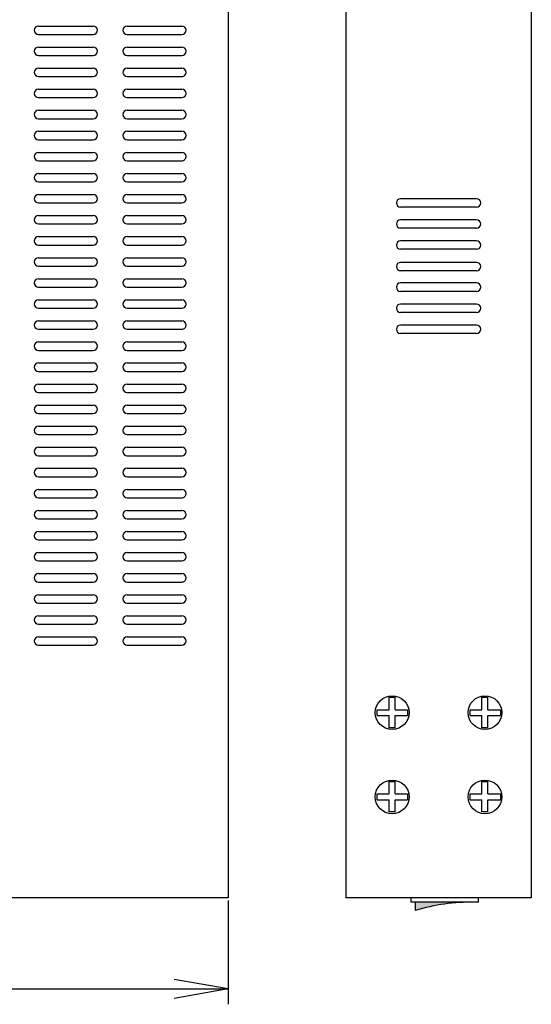
# Model space of a CAD drawing. Extents: x 226.51 to 227.51, y 33.14 to 34.12.
# Drawn here: x 227.3 to 227.4, y 33.55 to 33.73 of the extents above; entities that cross this region are included whole.
import ezdxf

# ---------------------------------------------------------------- set-up
doc = ezdxf.new("R2010")
doc.units = 0
doc.header["$MEASUREMENT"] = 0
doc.layers.add('001', color=7, linetype='CONTINUOUS')

msp = doc.modelspace()

# ---------------------------------------------------------------- hatches: boundary and pattern name
at = {"layer": '001'}
msp.add_hatch(color=256, dxfattribs=at).paths.add_polyline_path([(227.3756157484701, 33.5684226826998), (227.3756157484701, 33.56688779897888, -0.0710678118654918), (227.3853912166848, 33.5684226826998)])

# ---------------------------------------------------------------- linework, layer by layer
for p, q in [((227.3415396148925, 33.83779477572307), (227.3415396148925, 33.56919012456026)), ((227.3629529577724, 33.83779477572307), (227.3629529577724, 33.56919012456029)), ((227.3629529577724, 33.83779477572307), (227.3629529577724, 33.56919012456029)), ((227.396720399633, 33.83779477572307), (227.396720399633, 33.57072500828121)), ((227.3967203996328, 33.83779477572307), (227.396720399633, 33.56919012456026)), ((227.3070047311716, 33.7280505890335), (227.3169814753575, 33.7280505890335)), ((227.3231210102415, 33.7280505890335), (227.3330977544274, 33.7280505890335)), ((227.3062372893111, 33.72728314717301), (227.3062372893111, 33.72728314717301)), ((227.3070047311716, 33.72651570531258), (227.3169814753575, 33.72651570531258)), ((227.317748917218, 33.72728314717301), (227.317748917218, 33.72728314717301)), ((227.3223535683809, 33.72728314717301), (227.3223535683809, 33.72728314717301)), ((227.3231210102415, 33.72651570531258), (227.3330977544274, 33.72651570531258)), ((227.3338651962879, 33.72728314717301), (227.3338651962879, 33.72728314717301)), ((227.3062372893111, 33.72344593787071), (227.3062372893111, 33.72344593787071)), ((227.3070047311716, 33.72421337973117), (227.3169814753575, 33.72421337973117)), ((227.3070047311716, 33.72267849601024), (227.3169814753575, 33.72267849601024)), ((227.317748917218, 33.72344593787071), (227.317748917218, 33.72344593787071)), ((227.3223535683809, 33.72344593787071), (227.3223535683809, 33.72344593787071)), ((227.3231210102415, 33.72421337973117), (227.3330977544274, 33.72421337973117)), ((227.3231210102415, 33.72267849601024), (227.3330977544274, 33.72267849601024)), ((227.3338651962879, 33.72344593787071), (227.3338651962879, 33.72344593787071)), ((227.3062372893111, 33.71960872856837), (227.3062372893111, 33.71960872856837)), ((227.3070047311716, 33.72037617042883), (227.3169814753575, 33.72037617042883)), ((227.317748917218, 33.71960872856837), (227.317748917218, 33.71960872856837)), ((227.3223535683809, 33.71960872856837), (227.3223535683809, 33.71960872856837)), ((227.3231210102415, 33.72037617042883), (227.3330977544274, 33.72037617042883)), ((227.3338651962879, 33.71960872856837), (227.3338651962879, 33.71960872856837)), ((227.3070047311716, 33.71884128670791), (227.3169814753575, 33.71884128670791)), ((227.3231210102415, 33.71884128670791), (227.3330977544274, 33.71884128670791)), ((227.3062372893111, 33.71577151926607), (227.3062372893111, 33.71577151926607)), ((227.3070047311716, 33.7165389611265), (227.3169814753575, 33.7165389611265)), ((227.317748917218, 33.71577151926607), (227.317748917218, 33.71577151926607)), ((227.3223535683809, 33.71577151926607), (227.3223535683809, 33.71577151926607)), ((227.3231210102415, 33.7165389611265), (227.3330977544274, 33.7165389611265)), ((227.3338651962879, 33.71577151926607), (227.3338651962879, 33.71577151926607)), ((227.3070047311716, 33.71500407740558), (227.3169814753575, 33.71500407740558)), ((227.3231210102415, 33.71500407740558), (227.3330977544274, 33.71500407740558)), ((227.3062372893111, 33.71193430996374), (227.3062372893111, 33.71193430996374)), ((227.3070047311716, 33.7127017518242), (227.3169814753575, 33.7127017518242)), ((227.317748917218, 33.71193430996374), (227.317748917218, 33.71193430996374)), ((227.3223535683809, 33.71193430996374), (227.3223535683809, 33.71193430996374)), ((227.3231210102415, 33.7127017518242), (227.3330977544274, 33.7127017518242)), ((227.3338651962879, 33.71193430996374), (227.3338651962879, 33.71193430996374)), ((227.3070047311716, 33.71116686810324), (227.3169814753575, 33.71116686810324)), ((227.3231210102415, 33.71116686810324), (227.3330977544274, 33.71116686810324)), ((227.3070047311716, 33.70886454252186), (227.3169814753575, 33.70886454252186)), ((227.3231210102415, 33.70886454252186), (227.3330977544274, 33.70886454252186)), ((227.3062372893111, 33.7080971006614), (227.3062372893111, 33.7080971006614)), ((227.3070047311716, 33.70732965880094), (227.3169814753575, 33.70732965880094)), ((227.317748917218, 33.7080971006614), (227.317748917218, 33.7080971006614)), ((227.3223535683809, 33.7080971006614), (227.3223535683809, 33.7080971006614)), ((227.3231210102415, 33.70732965880094), (227.3330977544274, 33.70732965880094)), ((227.3338651962879, 33.7080971006614), (227.3338651962879, 33.7080971006614)), ((227.3070047311716, 33.70502733321956), (227.3169814753575, 33.70502733321956)), ((227.3231210102415, 33.70502733321956), (227.3330977544274, 33.70502733321956)), ((227.3062372893111, 33.70425989135907), (227.3062372893111, 33.70425989135907)), ((227.3070047311716, 33.70349244949861), (227.3169814753575, 33.70349244949861)), ((227.317748917218, 33.70425989135907), (227.317748917218, 33.70425989135907)), ((227.3223535683809, 33.70425989135907), (227.3223535683809, 33.70425989135907)), ((227.3231210102415, 33.70349244949861), (227.3330977544274, 33.70349244949861)), ((227.3338651962879, 33.70425989135907), (227.3338651962879, 33.70425989135907)), ((227.3070047311716, 33.70119012391723), (227.3169814753575, 33.70119012391723)), ((227.3231210102415, 33.70119012391723), (227.3330977544274, 33.70119012391723)), ((227.3062372893111, 33.70042268205674), (227.3062372893111, 33.70042268205674)), ((227.3070047311716, 33.6996552401963), (227.3169814753575, 33.6996552401963)), ((227.317748917218, 33.70042268205674), (227.317748917218, 33.70042268205674)), ((227.3223535683809, 33.70042268205674), (227.3223535683809, 33.70042268205674)), ((227.3231210102415, 33.6996552401963), (227.3330977544274, 33.6996552401963)), ((227.3338651962879, 33.70042268205674), (227.3338651962879, 33.70042268205674)), ((227.3062372893111, 33.6965854727544), (227.3062372893111, 33.6965854727544)), ((227.3070047311716, 33.69735291461489), (227.3169814753575, 33.69735291461489)), ((227.3070047311716, 33.69581803089397), (227.3169814753575, 33.69581803089397)), ((227.317748917218, 33.6965854727544), (227.317748917218, 33.6965854727544)), ((227.3223535683809, 33.6965854727544), (227.3223535683809, 33.6965854727544)), ((227.3231210102415, 33.69735291461489), (227.3330977544274, 33.69735291461489)), ((227.3231210102415, 33.69581803089397), (227.3330977544274, 33.69581803089397)), ((227.3338651962879, 33.6965854727544), (227.3338651962879, 33.6965854727544)), ((227.3721622600981, 33.69581803153701), (227.3721622600981, 33.69581803153701)), ((227.3867436554469, 33.69658547339748), (227.3729297019585, 33.69658547339748)), ((227.3875110973074, 33.69581803153701), (227.3875110973074, 33.69581803153701)), ((227.3867436554469, 33.69505058967655), (227.3729297019585, 33.69505058967655)), ((227.3062372893111, 33.6927482634521), (227.3062372893111, 33.6927482634521)), ((227.3070047311716, 33.69351570531256), (227.3169814753575, 33.69351570531256)), ((227.317748917218, 33.6927482634521), (227.317748917218, 33.6927482634521)), ((227.3223535683809, 33.6927482634521), (227.3223535683809, 33.6927482634521)), ((227.3231210102415, 33.69351570531256), (227.3330977544274, 33.69351570531256)), ((227.3338651962879, 33.6927482634521), (227.3338651962879, 33.6927482634521)), ((227.3867436554469, 33.69274826409514), (227.3729297019585, 33.69274826409514)), ((227.3070047311716, 33.69198082159164), (227.3169814753575, 33.69198082159164)), ((227.3231210102415, 33.69198082159164), (227.3330977544274, 33.69198082159164)), ((227.3721622600981, 33.69198082223471), (227.3721622600981, 33.69198082223471)), ((227.3867436554469, 33.69121338037422), (227.3729297019585, 33.69121338037422)), ((227.3875110973074, 33.69198082223471), (227.3875110973074, 33.69198082223471)), ((227.3062372893111, 33.68891105414977), (227.3062372893111, 33.68891105414977)), ((227.3070047311716, 33.68967849601023), (227.3169814753575, 33.68967849601023)), ((227.317748917218, 33.68891105414977), (227.317748917218, 33.68891105414977)), ((227.3223535683809, 33.68891105414977), (227.3223535683809, 33.68891105414977)), ((227.3231210102415, 33.68967849601023), (227.3330977544274, 33.68967849601023)), ((227.3338651962879, 33.68891105414977), (227.3338651962879, 33.68891105414977)), ((227.3867436554469, 33.68891105479281), (227.3729297019585, 33.68891105479281)), ((227.3070047311716, 33.68814361228931), (227.3169814753575, 33.68814361228931)), ((227.3231210102415, 33.68814361228931), (227.3330977544274, 33.68814361228931)), ((227.3721622600981, 33.68814361293237), (227.3721622600981, 33.68814361293237)), ((227.3867436554469, 33.68737617107189), (227.3729297019585, 33.68737617107189)), ((227.3875110973074, 33.68814361293237), (227.3875110973074, 33.68814361293237)), ((227.3062372893111, 33.68507384484746), (227.3062372893111, 33.68507384484746)), ((227.3070047311716, 33.68584128670789), (227.3169814753575, 33.68584128670789)), ((227.317748917218, 33.68507384484746), (227.317748917218, 33.68507384484746)), ((227.3223535683809, 33.68507384484746), (227.3223535683809, 33.68507384484746)), ((227.3231210102415, 33.68584128670789), (227.3330977544274, 33.68584128670789)), ((227.3338651962879, 33.68507384484746), (227.3338651962879, 33.68507384484746)), ((227.3867483787432, 33.68498883136661), (227.3729344252549, 33.68498883136661)), ((227.3070047311716, 33.68430640298697), (227.3169814753575, 33.68430640298697)), ((227.3231210102415, 33.68430640298697), (227.3330977544274, 33.68430640298697)), ((227.3721669833944, 33.68422138950615), (227.3721669833944, 33.68422138950615)), ((227.3867483787432, 33.68345394764569), (227.3729344252549, 33.68345394764569)), ((227.3875158206037, 33.68422138950615), (227.3875158206037, 33.68422138950615)), ((227.3070047311716, 33.68200407740559), (227.3169814753575, 33.68200407740559)), ((227.3231210102415, 33.68200407740559), (227.3330977544274, 33.68200407740559)), ((227.3062372893111, 33.68123663554513), (227.3062372893111, 33.68123663554513)), ((227.3070047311716, 33.68046919368464), (227.3169814753575, 33.68046919368464)), ((227.317748917218, 33.68123663554513), (227.317748917218, 33.68123663554513)), ((227.3223535683809, 33.68123663554513), (227.3223535683809, 33.68123663554513)), ((227.3231210102415, 33.68046919368464), (227.3330977544274, 33.68046919368464)), ((227.3338651962879, 33.68123663554513), (227.3338651962879, 33.68123663554513)), ((227.3721622600981, 33.68046919432771), (227.3721622600981, 33.68046919432771)), ((227.3867436554469, 33.68123663618817), (227.3729297019585, 33.68123663618817)), ((227.3867436554469, 33.67970175246725), (227.3729297019585, 33.67970175246725)), ((227.3875110973074, 33.68046919432771), (227.3875110973074, 33.68046919432771)), ((227.3070047311716, 33.67816686810326), (227.3169814753575, 33.67816686810326)), ((227.3231210102415, 33.67816686810326), (227.3330977544274, 33.67816686810326)), ((227.3062372893111, 33.6773994262428), (227.3062372893111, 33.6773994262428)), ((227.3070047311716, 33.67663198438234), (227.3169814753575, 33.67663198438234)), ((227.317748917218, 33.6773994262428), (227.317748917218, 33.6773994262428)), ((227.3223535683809, 33.6773994262428), (227.3223535683809, 33.6773994262428)), ((227.3231210102415, 33.67663198438234), (227.3330977544274, 33.67663198438234)), ((227.3338651962879, 33.6773994262428), (227.3338651962879, 33.6773994262428)), ((227.3721622600981, 33.67663198502538), (227.3721622600981, 33.67663198502538)), ((227.3867436554469, 33.67739942688587), (227.3729297019585, 33.67739942688587)), ((227.3875110973074, 33.67663198502538), (227.3875110973074, 33.67663198502538)), ((227.3070047311716, 33.67432965880095), (227.3169814753575, 33.67432965880095)), ((227.3231210102415, 33.67432965880095), (227.3330977544274, 33.67432965880095)), ((227.3867436554469, 33.67586454316492), (227.3729297019585, 33.67586454316492)), ((227.3062372893111, 33.67356221694047), (227.3062372893111, 33.67356221694047)), ((227.3070047311716, 33.67279477508001), (227.3169814753575, 33.67279477508001)), ((227.317748917218, 33.67356221694047), (227.317748917218, 33.67356221694047)), ((227.3223535683809, 33.67356221694047), (227.3223535683809, 33.67356221694047)), ((227.3231210102415, 33.67279477508001), (227.3330977544274, 33.67279477508001)), ((227.3338651962879, 33.67356221694047), (227.3338651962879, 33.67356221694047)), ((227.3721622600981, 33.67279477572305), (227.3721622600981, 33.67279477572305)), ((227.3867436554469, 33.67356221758353), (227.3729297019585, 33.67356221758353)), ((227.3875110973074, 33.67279477572305), (227.3875110973074, 33.67279477572305)), ((227.3867436554469, 33.67202733386261), (227.3729297019585, 33.67202733386261)), ((227.3062372893111, 33.66972500763813), (227.3062372893111, 33.66972500763813)), ((227.3070047311716, 33.67049244949862), (227.3169814753575, 33.67049244949862)), ((227.3070047311716, 33.6689575657777), (227.3169814753575, 33.6689575657777)), ((227.317748917218, 33.66972500763813), (227.317748917218, 33.66972500763813)), ((227.3223535683809, 33.66972500763813), (227.3223535683809, 33.66972500763813)), ((227.3231210102415, 33.67049244949862), (227.3330977544274, 33.67049244949862)), ((227.3231210102415, 33.6689575657777), (227.3330977544274, 33.6689575657777)), ((227.3338651962879, 33.66972500763813), (227.3338651962879, 33.66972500763813)), ((227.3062372893111, 33.6658877983358), (227.3062372893111, 33.6658877983358)), ((227.3070047311716, 33.66665524019629), (227.3169814753575, 33.66665524019629)), ((227.317748917218, 33.6658877983358), (227.317748917218, 33.6658877983358)), ((227.3223535683809, 33.6658877983358), (227.3223535683809, 33.6658877983358)), ((227.3231210102415, 33.66665524019629), (227.3330977544274, 33.66665524019629)), ((227.3338651962879, 33.6658877983358), (227.3338651962879, 33.6658877983358)), ((227.3070047311716, 33.66512035647537), (227.3169814753575, 33.66512035647537)), ((227.3231210102415, 33.66512035647537), (227.3330977544274, 33.66512035647537)), ((227.3062372893111, 33.6620505890335), (227.3062372893111, 33.6620505890335)), ((227.3070047311716, 33.66281803089396), (227.3169814753575, 33.66281803089396)), ((227.317748917218, 33.6620505890335), (227.317748917218, 33.6620505890335)), ((227.3223535683809, 33.6620505890335), (227.3223535683809, 33.6620505890335)), ((227.3231210102415, 33.66281803089396), (227.3330977544274, 33.66281803089396)), ((227.3338651962879, 33.6620505890335), (227.3338651962879, 33.6620505890335)), ((227.3070047311716, 33.66128314717304), (227.3169814753575, 33.66128314717304)), ((227.3231210102415, 33.66128314717304), (227.3330977544274, 33.66128314717304)), ((227.3062372893111, 33.65821337973116), (227.3062372893111, 33.65821337973116)), ((227.3070047311716, 33.65898082159162), (227.3169814753575, 33.65898082159162)), ((227.317748917218, 33.65821337973116), (227.317748917218, 33.65821337973116)), ((227.3223535683809, 33.65821337973116), (227.3223535683809, 33.65821337973116)), ((227.3231210102415, 33.65898082159162), (227.3330977544274, 33.65898082159162)), ((227.3338651962879, 33.65821337973116), (227.3338651962879, 33.65821337973116)), ((227.3070047311716, 33.6574459378707), (227.3169814753575, 33.6574459378707)), ((227.3231210102415, 33.6574459378707), (227.3330977544274, 33.6574459378707)), ((227.3070047311716, 33.65514361228929), (227.3169814753575, 33.65514361228929)), ((227.3231210102415, 33.65514361228929), (227.3330977544274, 33.65514361228929)), ((227.3062372893111, 33.65437617042886), (227.3062372893111, 33.65437617042886)), ((227.3070047311716, 33.65360872856837), (227.3169814753575, 33.65360872856837)), ((227.317748917218, 33.65437617042886), (227.317748917218, 33.65437617042886)), ((227.3223535683809, 33.65437617042886), (227.3223535683809, 33.65437617042886)), ((227.3231210102415, 33.65360872856837), (227.3330977544274, 33.65360872856837)), ((227.3338651962879, 33.65437617042886), (227.3338651962879, 33.65437617042886)), ((227.3070047311716, 33.65130640298699), (227.3169814753575, 33.65130640298699)), ((227.3231210102415, 33.65130640298699), (227.3330977544274, 33.65130640298699)), ((227.3062372893111, 33.65053896112653), (227.3062372893111, 33.65053896112653)), ((227.3070047311716, 33.64977151926604), (227.3169814753575, 33.64977151926604)), ((227.317748917218, 33.65053896112653), (227.317748917218, 33.65053896112653)), ((227.3223535683809, 33.65053896112653), (227.3223535683809, 33.65053896112653)), ((227.3231210102415, 33.64977151926604), (227.3330977544274, 33.64977151926604)), ((227.3338651962879, 33.65053896112653), (227.3338651962879, 33.65053896112653)), ((227.3070047311716, 33.64746919368466), (227.3169814753575, 33.64746919368466)), ((227.3231210102415, 33.64746919368466), (227.3330977544274, 33.64746919368466)), ((227.3062372893111, 33.64670175182419), (227.3062372893111, 33.64670175182419)), ((227.3070047311716, 33.64593430996373), (227.3169814753575, 33.64593430996373)), ((227.317748917218, 33.64670175182419), (227.317748917218, 33.64670175182419)), ((227.3223535683809, 33.64670175182419), (227.3223535683809, 33.64670175182419)), ((227.3231210102415, 33.64593430996373), (227.3330977544274, 33.64593430996373)), ((227.3338651962879, 33.64670175182419), (227.3338651962879, 33.64670175182419)), ((227.3062372893111, 33.64286454252186), (227.3062372893111, 33.64286454252186)), ((227.3070047311716, 33.64363198438235), (227.3169814753575, 33.64363198438235)), ((227.3070047311716, 33.6420971006614), (227.3169814753575, 33.6420971006614)), ((227.317748917218, 33.64286454252186), (227.317748917218, 33.64286454252186)), ((227.3223535683809, 33.64286454252186), (227.3223535683809, 33.64286454252186)), ((227.3231210102415, 33.64363198438235), (227.3330977544274, 33.64363198438235)), ((227.3231210102415, 33.6420971006614), (227.3330977544274, 33.6420971006614)), ((227.3338651962879, 33.64286454252186), (227.3338651962879, 33.64286454252186)), ((227.3062372893111, 33.63902733321953), (227.3062372893111, 33.63902733321953)), ((227.3070047311716, 33.63979477508002), (227.3169814753575, 33.63979477508002)), ((227.317748917218, 33.63902733321953), (227.317748917218, 33.63902733321953)), ((227.3223535683809, 33.63902733321953), (227.3223535683809, 33.63902733321953)), ((227.3231210102415, 33.63979477508002), (227.3330977544274, 33.63979477508002)), ((227.3338651962879, 33.63902733321953), (227.3338651962879, 33.63902733321953)), ((227.3070047311716, 33.63825989135909), (227.3169814753575, 33.63825989135909)), ((227.3231210102415, 33.63825989135909), (227.3330977544274, 33.63825989135909)), ((227.3062372893111, 33.63519012391719), (227.3062372893111, 33.63519012391719)), ((227.3070047311716, 33.63595756577768), (227.3169814753575, 33.63595756577768)), ((227.317748917218, 33.63519012391719), (227.317748917218, 33.63519012391719)), ((227.3223535683809, 33.63519012391719), (227.3223535683809, 33.63519012391719)), ((227.3231210102415, 33.63595756577768), (227.3330977544274, 33.63595756577768)), ((227.3338651962879, 33.63519012391719), (227.3338651962879, 33.63519012391719)), ((227.3070047311716, 33.63442268205676), (227.3169814753575, 33.63442268205676)), ((227.3231210102415, 33.63442268205676), (227.3330977544274, 33.63442268205676)), ((227.3062372893111, 33.63135291461489), (227.3062372893111, 33.63135291461489)), ((227.3070047311716, 33.63212035647535), (227.3169814753575, 33.63212035647535)), ((227.317748917218, 33.63135291461489), (227.317748917218, 33.63135291461489)), ((227.3223535683809, 33.63135291461489), (227.3223535683809, 33.63135291461489)), ((227.3231210102415, 33.63212035647535), (227.3330977544274, 33.63212035647535)), ((227.3338651962879, 33.63135291461489), (227.3338651962879, 33.63135291461489)), ((227.3070047311716, 33.63058547275443), (227.3169814753575, 33.63058547275443)), ((227.3231210102415, 33.63058547275443), (227.3330977544274, 33.63058547275443)), ((227.3070047311716, 33.62828314717302), (227.3169814753575, 33.62828314717302)), ((227.3231210102415, 33.62828314717302), (227.3330977544274, 33.62828314717302)), ((227.3062372893111, 33.62751570531256), (227.3062372893111, 33.62751570531256)), ((227.3070047311716, 33.6267482634521), (227.3169814753575, 33.6267482634521)), ((227.317748917218, 33.62751570531256), (227.317748917218, 33.62751570531256)), ((227.3223535683809, 33.62751570531256), (227.3223535683809, 33.62751570531256)), ((227.3231210102415, 33.6267482634521), (227.3330977544274, 33.6267482634521)), ((227.3338651962879, 33.62751570531256), (227.3338651962879, 33.62751570531256)), ((227.3070047311716, 33.62444593787069), (227.3169814753575, 33.62444593787069)), ((227.3231210102415, 33.62444593787069), (227.3330977544274, 33.62444593787069)), ((227.3062372893111, 33.62367849601025), (227.3062372893111, 33.62367849601025)), ((227.3070047311716, 33.62291105414977), (227.3169814753575, 33.62291105414977)), ((227.317748917218, 33.62367849601025), (227.317748917218, 33.62367849601025)), ((227.3223535683809, 33.62367849601025), (227.3223535683809, 33.62367849601025)), ((227.3231210102415, 33.62291105414977), (227.3330977544274, 33.62291105414977)), ((227.3338651962879, 33.62367849601025), (227.3338651962879, 33.62367849601025)), ((227.3070047311716, 33.62060872856838), (227.3169814753575, 33.62060872856838)), ((227.3231210102415, 33.62060872856838), (227.3330977544274, 33.62060872856838)), ((227.3062372893111, 33.61984128670792), (227.3062372893111, 33.61984128670792)), ((227.3070047311716, 33.61907384484743), (227.3169814753575, 33.61907384484743)), ((227.317748917218, 33.61984128670792), (227.317748917218, 33.61984128670792)), ((227.3223535683809, 33.61984128670792), (227.3223535683809, 33.61984128670792)), ((227.3231210102415, 33.61907384484743), (227.3330977544274, 33.61907384484743)), ((227.3338651962879, 33.61984128670792), (227.3338651962879, 33.61984128670792)), ((227.3062372893111, 33.61600407740559), (227.3062372893111, 33.61600407740559)), ((227.3070047311716, 33.61677151926605), (227.3169814753575, 33.61677151926605)), ((227.3070047311716, 33.61523663554513), (227.3169814753575, 33.61523663554513)), ((227.317748917218, 33.61600407740559), (227.317748917218, 33.61600407740559)), ((227.3223535683809, 33.61600407740559), (227.3223535683809, 33.61600407740559)), ((227.3231210102415, 33.61677151926605), (227.3330977544274, 33.61677151926605)), ((227.3231210102415, 33.61523663554513), (227.3330977544274, 33.61523663554513)), ((227.3338651962879, 33.61600407740559), (227.3338651962879, 33.61600407740559)), ((227.3708576089352, 33.60349477572305), (227.3708576089352, 33.60574464509738)), ((227.3708576089352, 33.60574464509738), (227.3719320275399, 33.60574464509738)), ((227.3719320275399, 33.60349477572305), (227.3719320275399, 33.60574464509738)), ((227.3877413298655, 33.60349477572305), (227.3877413298655, 33.60574464509738)), ((227.3877413298655, 33.60574464509738), (227.38881574847, 33.60574464509738)), ((227.38881574847, 33.60349477572305), (227.38881574847, 33.60574464509738)), ((227.3686785051947, 33.60349477572305), (227.3708576089352, 33.60349477572305)), ((227.3686785051947, 33.60242035711843), (227.3686785051947, 33.60349477572305)), ((227.3719320275399, 33.60349477572305), (227.3742014271904, 33.60349477572305)), ((227.3742014271904, 33.60349477572305), (227.3742014271904, 33.60242035711843)), ((227.3855622261248, 33.60349477572305), (227.3877413298655, 33.60349477572305)), ((227.3855622261248, 33.60242035711843), (227.3855622261248, 33.60349477572305)), ((227.38881574847, 33.60349477572305), (227.3910851481204, 33.60349477572305)), ((227.3910851481204, 33.60349477572305), (227.3910851481204, 33.60242035711843)), ((227.3686785051947, 33.60242035711843), (227.3708576089352, 33.60242035711843)), ((227.3708576089352, 33.60020533417201), (227.3708576089352, 33.60242035711843)), ((227.3719320275399, 33.60020533417201), (227.3719320275399, 33.60242035711843)), ((227.3719320275399, 33.60242035711843), (227.3742014271904, 33.60242035711843)), ((227.3855622261248, 33.60242035711843), (227.3877413298655, 33.60242035711843)), ((227.3877413298655, 33.60020533417201), (227.3877413298655, 33.60242035711843)), ((227.38881574847, 33.60020533417201), (227.38881574847, 33.60242035711843)), ((227.38881574847, 33.60242035711843), (227.3910851481204, 33.60242035711843)), ((227.3719320275399, 33.60020533417201), (227.3708576089352, 33.60020533417201)), ((227.38881574847, 33.60020533417201), (227.3877413298655, 33.60020533417201)), ((227.3708576089352, 33.58814593851377), (227.3708576089352, 33.59039580788806)), ((227.3708576089352, 33.59039580788806), (227.3719320275399, 33.59039580788806)), ((227.3719320275399, 33.58814593851377), (227.3719320275399, 33.59039580788806)), ((227.3877413298655, 33.58814593851377), (227.3877413298655, 33.59039580788806)), ((227.3877413298655, 33.59039580788806), (227.38881574847, 33.59039580788806)), ((227.38881574847, 33.58814593851377), (227.38881574847, 33.59039580788806)), ((227.3686785051947, 33.58814593851377), (227.3708576089352, 33.58814593851377)), ((227.3686785051947, 33.5870715199091), (227.3686785051947, 33.58814593851377)), ((227.3719320275399, 33.58814593851377), (227.3742014271904, 33.58814593851377)), ((227.3742014271904, 33.58814593851377), (227.3742014271904, 33.5870715199091)), ((227.3855622261248, 33.58814593851377), (227.3877413298655, 33.58814593851377)), ((227.3855622261248, 33.5870715199091), (227.3855622261248, 33.58814593851377)), ((227.38881574847, 33.58814593851377), (227.3910851481204, 33.58814593851377)), ((227.3910851481204, 33.58814593851377), (227.3910851481204, 33.5870715199091)), ((227.3686785051947, 33.5870715199091), (227.3708576089352, 33.5870715199091)), ((227.3708576089352, 33.58485649696274), (227.3708576089352, 33.5870715199091)), ((227.3719320275399, 33.58485649696274), (227.3719320275399, 33.5870715199091)), ((227.3719320275399, 33.5870715199091), (227.3742014271904, 33.5870715199091)), ((227.3855622261248, 33.5870715199091), (227.3877413298655, 33.5870715199091)), ((227.3877413298655, 33.58485649696274), (227.3877413298655, 33.5870715199091)), ((227.38881574847, 33.58485649696274), (227.38881574847, 33.5870715199091)), ((227.38881574847, 33.5870715199091), (227.3910851481204, 33.5870715199091)), ((227.3719320275399, 33.58485649696274), (227.3708576089352, 33.58485649696274)), ((227.38881574847, 33.58485649696274), (227.3877413298655, 33.58485649696274)), ((227.3415396148925, 33.56919012456026), (227.0115396148926, 33.56919012391722)), ((227.3415396148925, 33.56871047339748), (227.3415396148925, 33.5498164076219)), ((227.396720399633, 33.56919012456026), (227.3629529577724, 33.56919012456029)), ((227.3748483066096, 33.5684226826998), (227.3748483066096, 33.56919012456029)), ((227.387127376377, 33.5684226826998), (227.3748483066096, 33.5684226826998)), ((227.3756157484701, 33.56688779897888), (227.3756157484701, 33.5684226826998)), ((227.3863599345165, 33.5684226826998), (227.3863599345165, 33.5684226826998)), ((227.387127376377, 33.5684226826998), (227.387127376377, 33.56919012456029)), ((227.3415386305318, 33.55262913343517), (227.3316887203088, 33.55436554439021)), ((227.3415386305318, 33.55262913343517), (227.3316887203088, 33.55089272248014))]:
    msp.add_line(p, q, dxfattribs=at)
at = {"layer": '001', "linetype": 'Continuous'}
msp.add_line((227.0115396148926, 33.55262913343517), (227.3415386305318, 33.55262913343517), dxfattribs=at)
at = {"layer": '001'}
for centre in [(227.3713948182376, 33.60295756642074), (227.3882785391679, 33.60295756642074), (227.3713948182376, 33.58760872921144), (227.3882785391679, 33.58760872921144)]:
    msp.add_circle(centre, 0.0030697674418605, dxfattribs=at)
for centre, radius, start, end in [((227.3070047311716, 33.72728314717301), 0.0007674418604651, 90, 180), ((227.3169814753575, 33.72728314717301), 0.0007674418604651, 0, 90), ((227.3231210102415, 33.72728314717301), 0.0007674418604651, 90, 180), ((227.3330977544274, 33.72728314717301), 0.0007674418604651, 0, 90), ((227.3070047311716, 33.72728314717301), 0.0007674418604651, 180, 270), ((227.3169814753575, 33.72728314717301), 0.0007674418604651, 270, 0), ((227.3231210102415, 33.72728314717301), 0.0007674418604651, 180, 270), ((227.3330977544274, 33.72728314717301), 0.0007674418604651, 270, 0), ((227.3070047311716, 33.72344593787071), 0.0007674418604651, 90, 180), ((227.3070047311716, 33.72344593787071), 0.0007674418604651, 180, 270), ((227.3169814753575, 33.72344593787071), 0.0007674418604651, 0, 90), ((227.3169814753575, 33.72344593787071), 0.0007674418604651, 270, 0), ((227.3231210102415, 33.72344593787071), 0.0007674418604651, 90, 180), ((227.3231210102415, 33.72344593787071), 0.0007674418604651, 180, 270), ((227.3330977544274, 33.72344593787071), 0.0007674418604651, 0, 90), ((227.3330977544274, 33.72344593787071), 0.0007674418604651, 270, 0), ((227.3070047311716, 33.71960872856837), 0.0007674418604651, 90, 180), ((227.3070047311716, 33.71960872856837), 0.0007674418604651, 180.000000000013, 270), ((227.3169814753575, 33.71960872856837), 0.0007674418604651, 1.30276e-11, 90), ((227.3169814753575, 33.71960872856837), 0.0007674418604651, 270, 0), ((227.3231210102415, 33.71960872856837), 0.0007674418604651, 90, 180), ((227.3231210102415, 33.71960872856837), 0.0007674418604651, 180.000000000013, 270), ((227.3330977544274, 33.71960872856837), 0.0007674418604651, 0, 90), ((227.3330977544274, 33.71960872856837), 0.0007674418604651, 270, 1.30276e-11), ((227.3070047311716, 33.71577151926607), 0.0007674418604651, 90, 180), ((227.3070047311716, 33.71577151926607), 0.0007674418604651, 180, 270), ((227.3169814753575, 33.71577151926607), 0.0007674418604651, 0, 90), ((227.3169814753575, 33.71577151926607), 0.0007674418604651, 270, 0), ((227.3231210102415, 33.71577151926607), 0.0007674418604651, 90, 180), ((227.3231210102415, 33.71577151926607), 0.0007674418604651, 180, 270), ((227.3330977544274, 33.71577151926607), 0.0007674418604651, 0, 90), ((227.3330977544274, 33.71577151926607), 0.0007674418604651, 270, 0), ((227.3070047311716, 33.71193430996374), 0.0007674418604651, 90, 180), ((227.3070047311716, 33.71193430996374), 0.0007674418604651, 180, 270), ((227.3169814753575, 33.71193430996374), 0.0007674418604651, 0, 90), ((227.3169814753575, 33.71193430996374), 0.0007674418604651, 270, 0), ((227.3231210102415, 33.71193430996374), 0.0007674418604651, 90, 180), ((227.3231210102415, 33.71193430996374), 0.0007674418604651, 180, 270), ((227.3330977544274, 33.71193430996374), 0.0007674418604651, 0, 90), ((227.3330977544274, 33.71193430996374), 0.0007674418604651, 270, 0), ((227.3070047311716, 33.7080971006614), 0.0007674418604651, 90, 180), ((227.3169814753575, 33.7080971006614), 0.0007674418604651, 0, 90), ((227.3231210102415, 33.7080971006614), 0.0007674418604651, 90, 180), ((227.3330977544274, 33.7080971006614), 0.0007674418604651, 0, 90), ((227.3070047311716, 33.7080971006614), 0.0007674418604651, 180, 270), ((227.3169814753575, 33.7080971006614), 0.0007674418604651, 270, 0), ((227.3231210102415, 33.7080971006614), 0.0007674418604651, 180, 270), ((227.3330977544274, 33.7080971006614), 0.0007674418604651, 270, 0), ((227.3070047311716, 33.70425989135907), 0.0007674418604651, 90, 180), ((227.3169814753575, 33.70425989135907), 0.0007674418604651, 1.30276e-11, 90), ((227.3231210102415, 33.70425989135907), 0.0007674418604651, 90, 180), ((227.3330977544274, 33.70425989135907), 0.0007674418604651, 0, 90), ((227.3070047311716, 33.70425989135907), 0.0007674418604651, 180.000000000013, 270), ((227.3169814753575, 33.70425989135907), 0.0007674418604651, 270, 0), ((227.3231210102415, 33.70425989135907), 0.0007674418604651, 180.000000000013, 270), ((227.3330977544274, 33.70425989135907), 0.0007674418604651, 270, 1.30276e-11), ((227.3070047311716, 33.70042268205674), 0.0007674418604651, 90, 180), ((227.3169814753575, 33.70042268205674), 0.0007674418604651, 0, 90), ((227.3231210102415, 33.70042268205674), 0.0007674418604651, 90, 180), ((227.3330977544274, 33.70042268205674), 0.0007674418604651, 0, 90), ((227.3070047311716, 33.70042268205674), 0.0007674418604651, 180, 270), ((227.3169814753575, 33.70042268205674), 0.0007674418604651, 270, 0), ((227.3231210102415, 33.70042268205674), 0.0007674418604651, 180, 270), ((227.3330977544274, 33.70042268205674), 0.0007674418604651, 270, 0), ((227.3070047311716, 33.6965854727544), 0.0007674418604651, 90, 180), ((227.3070047311716, 33.6965854727544), 0.0007674418604651, 180, 270), ((227.3169814753575, 33.6965854727544), 0.0007674418604651, 0, 90), ((227.3169814753575, 33.6965854727544), 0.0007674418604651, 270, 0), ((227.3231210102415, 33.6965854727544), 0.0007674418604651, 90, 180), ((227.3231210102415, 33.6965854727544), 0.0007674418604651, 180, 270), ((227.3330977544274, 33.6965854727544), 0.0007674418604651, 0, 90), ((227.3330977544274, 33.6965854727544), 0.0007674418604651, 270, 0), ((227.3729297019585, 33.69581803153701), 0.0007674418604651, 90, 180), ((227.3729297019585, 33.69581803153701), 0.0007674418604651, 180, 270), ((227.3867436554469, 33.69581803153701), 0.0007674418604651, 0, 90), ((227.3867436554469, 33.69581803153701), 0.0007674418604651, 270, 359.9999999999739), ((227.3070047311716, 33.6927482634521), 0.0007674418604651, 90, 180), ((227.3070047311716, 33.6927482634521), 0.0007674418604651, 180, 270), ((227.3169814753575, 33.6927482634521), 0.0007674418604651, 0, 90), ((227.3169814753575, 33.6927482634521), 0.0007674418604651, 270, 0), ((227.3231210102415, 33.6927482634521), 0.0007674418604651, 90, 180), ((227.3231210102415, 33.6927482634521), 0.0007674418604651, 180, 270), ((227.3330977544274, 33.6927482634521), 0.0007674418604651, 0, 90), ((227.3330977544274, 33.6927482634521), 0.0007674418604651, 270, 0), ((227.3729297019585, 33.69198082223471), 0.0007674418604651, 90, 180), ((227.3867436554469, 33.69198082223471), 0.0007674418604651, 0, 90), ((227.3729297019585, 33.69198082223471), 0.0007674418604651, 180, 270), ((227.3867436554469, 33.69198082223471), 0.0007674418604651, 270, 359.9999999999739), ((227.3070047311716, 33.68891105414977), 0.0007674418604651, 90, 180), ((227.3070047311716, 33.68891105414977), 0.0007674418604651, 180.000000000013, 270), ((227.3169814753575, 33.68891105414977), 0.0007674418604651, 1.30276e-11, 90), ((227.3169814753575, 33.68891105414977), 0.0007674418604651, 270, 0), ((227.3231210102415, 33.68891105414977), 0.0007674418604651, 90, 180), ((227.3231210102415, 33.68891105414977), 0.0007674418604651, 180.000000000013, 270), ((227.3330977544274, 33.68891105414977), 0.0007674418604651, 0, 90), ((227.3330977544274, 33.68891105414977), 0.0007674418604651, 270, 1.30276e-11), ((227.3729297019585, 33.68814361293237), 0.0007674418604651, 90, 180), ((227.3867436554469, 33.68814361293237), 0.0007674418604651, 0, 90), ((227.3729297019585, 33.68814361293237), 0.0007674418604651, 180, 270), ((227.3867436554469, 33.68814361293237), 0.0007674418604651, 270, 359.9999999999739), ((227.3070047311716, 33.68507384484746), 0.0007674418604651, 90, 180), ((227.3070047311716, 33.68507384484746), 0.0007674418604651, 180, 270), ((227.3169814753575, 33.68507384484746), 0.0007674418604651, 0, 90), ((227.3169814753575, 33.68507384484746), 0.0007674418604651, 270, 0), ((227.3231210102415, 33.68507384484746), 0.0007674418604651, 90, 180), ((227.3231210102415, 33.68507384484746), 0.0007674418604651, 180, 270), ((227.3330977544274, 33.68507384484746), 0.0007674418604651, 0, 90), ((227.3330977544274, 33.68507384484746), 0.0007674418604651, 270, 0), ((227.3729344252549, 33.68422138950615), 0.0007674418604651, 90, 180), ((227.3867483787432, 33.68422138950615), 0.0007674418604651, 0, 90), ((227.3729344252549, 33.68422138950615), 0.0007674418604651, 180, 270), ((227.3867483787432, 33.68422138950615), 0.0007674418604651, 270, 359.9999999999739), ((227.3070047311716, 33.68123663554513), 0.0007674418604651, 90, 180), ((227.3169814753575, 33.68123663554513), 0.0007674418604651, 0, 90), ((227.3231210102415, 33.68123663554513), 0.0007674418604651, 90, 180), ((227.3330977544274, 33.68123663554513), 0.0007674418604651, 0, 90), ((227.3070047311716, 33.68123663554513), 0.0007674418604651, 180, 270), ((227.3169814753575, 33.68123663554513), 0.0007674418604651, 270, 0), ((227.3231210102415, 33.68123663554513), 0.0007674418604651, 180, 270), ((227.3330977544274, 33.68123663554513), 0.0007674418604651, 270, 0), ((227.3729297019585, 33.68046919432771), 0.0007674418604651, 90, 180), ((227.3729297019585, 33.68046919432771), 0.0007674418604651, 180, 270), ((227.3867436554469, 33.68046919432771), 0.0007674418604651, 0, 90), ((227.3867436554469, 33.68046919432771), 0.0007674418604651, 270, 359.9999999999739), ((227.3070047311716, 33.6773994262428), 0.0007674418604651, 90, 180), ((227.3169814753575, 33.6773994262428), 0.0007674418604651, 0, 90), ((227.3231210102415, 33.6773994262428), 0.0007674418604651, 90, 180), ((227.3330977544274, 33.6773994262428), 0.0007674418604651, 0, 90), ((227.3070047311716, 33.6773994262428), 0.0007674418604651, 180, 270), ((227.3169814753575, 33.6773994262428), 0.0007674418604651, 270, 0), ((227.3231210102415, 33.6773994262428), 0.0007674418604651, 180, 270), ((227.3330977544274, 33.6773994262428), 0.0007674418604651, 270, 0), ((227.3729297019585, 33.67663198502538), 0.0007674418604651, 90, 180), ((227.3729297019585, 33.67663198502538), 0.0007674418604651, 180, 270), ((227.3867436554469, 33.67663198502538), 0.0007674418604651, 0, 90), ((227.3867436554469, 33.67663198502538), 0.0007674418604651, 270, 359.9999999999739), ((227.3070047311716, 33.67356221694047), 0.0007674418604651, 90, 180), ((227.3169814753575, 33.67356221694047), 0.0007674418604651, 1.30276e-11, 90), ((227.3231210102415, 33.67356221694047), 0.0007674418604651, 90, 180), ((227.3330977544274, 33.67356221694047), 0.0007674418604651, 0, 90), ((227.3070047311716, 33.67356221694047), 0.0007674418604651, 180.000000000013, 270), ((227.3169814753575, 33.67356221694047), 0.0007674418604651, 270, 0), ((227.3231210102415, 33.67356221694047), 0.0007674418604651, 180.000000000013, 270), ((227.3330977544274, 33.67356221694047), 0.0007674418604651, 270, 1.30276e-11), ((227.3729297019585, 33.67279477572305), 0.0007674418604651, 90, 180), ((227.3729297019585, 33.67279477572305), 0.0007674418604651, 180, 270), ((227.3867436554469, 33.67279477572305), 0.0007674418604651, 0, 90), ((227.3867436554469, 33.67279477572305), 0.0007674418604651, 270, 359.9999999999739), ((227.3070047311716, 33.66972500763813), 0.0007674418604651, 90, 180), ((227.3070047311716, 33.66972500763813), 0.0007674418604651, 180, 270), ((227.3169814753575, 33.66972500763813), 0.0007674418604651, 0, 90), ((227.3169814753575, 33.66972500763813), 0.0007674418604651, 270, 0), ((227.3231210102415, 33.66972500763813), 0.0007674418604651, 90, 180), ((227.3231210102415, 33.66972500763813), 0.0007674418604651, 180, 270), ((227.3330977544274, 33.66972500763813), 0.0007674418604651, 0, 90), ((227.3330977544274, 33.66972500763813), 0.0007674418604651, 270, 0), ((227.3070047311716, 33.6658877983358), 0.0007674418604651, 90, 180), ((227.3070047311716, 33.6658877983358), 0.0007674418604651, 180, 270), ((227.3169814753575, 33.6658877983358), 0.0007674418604651, 0, 90), ((227.3169814753575, 33.6658877983358), 0.0007674418604651, 270, 0), ((227.3231210102415, 33.6658877983358), 0.0007674418604651, 90, 180), ((227.3231210102415, 33.6658877983358), 0.0007674418604651, 180, 270), ((227.3330977544274, 33.6658877983358), 0.0007674418604651, 0, 90), ((227.3330977544274, 33.6658877983358), 0.0007674418604651, 270, 0), ((227.3070047311716, 33.6620505890335), 0.0007674418604651, 90, 180), ((227.3070047311716, 33.6620505890335), 0.0007674418604651, 180, 270), ((227.3169814753575, 33.6620505890335), 0.0007674418604651, 0, 90), ((227.3169814753575, 33.6620505890335), 0.0007674418604651, 270, 0), ((227.3231210102415, 33.6620505890335), 0.0007674418604651, 90, 180), ((227.3231210102415, 33.6620505890335), 0.0007674418604651, 180, 270), ((227.3330977544274, 33.6620505890335), 0.0007674418604651, 0, 90), ((227.3330977544274, 33.6620505890335), 0.0007674418604651, 270, 0), ((227.3070047311716, 33.65821337973116), 0.0007674418604651, 90, 180), ((227.3070047311716, 33.65821337973116), 0.0007674418604651, 180.000000000013, 270), ((227.3169814753575, 33.65821337973116), 0.0007674418604651, 1.30276e-11, 90), ((227.3169814753575, 33.65821337973116), 0.0007674418604651, 270, 0), ((227.3231210102415, 33.65821337973116), 0.0007674418604651, 90, 180), ((227.3231210102415, 33.65821337973116), 0.0007674418604651, 180.000000000013, 270), ((227.3330977544274, 33.65821337973116), 0.0007674418604651, 0, 90), ((227.3330977544274, 33.65821337973116), 0.0007674418604651, 270, 1.30276e-11), ((227.3070047311716, 33.65437617042886), 0.0007674418604651, 90, 180), ((227.3169814753575, 33.65437617042886), 0.0007674418604651, 0, 90), ((227.3231210102415, 33.65437617042886), 0.0007674418604651, 90, 180), ((227.3330977544274, 33.65437617042886), 0.0007674418604651, 0, 90), ((227.3070047311716, 33.65437617042886), 0.0007674418604651, 180, 270), ((227.3169814753575, 33.65437617042886), 0.0007674418604651, 270, 0), ((227.3231210102415, 33.65437617042886), 0.0007674418604651, 180, 270), ((227.3330977544274, 33.65437617042886), 0.0007674418604651, 270, 0), ((227.3070047311716, 33.65053896112653), 0.0007674418604651, 90, 180), ((227.3169814753575, 33.65053896112653), 0.0007674418604651, 0, 90), ((227.3231210102415, 33.65053896112653), 0.0007674418604651, 90, 180), ((227.3330977544274, 33.65053896112653), 0.0007674418604651, 0, 90), ((227.3070047311716, 33.65053896112653), 0.0007674418604651, 180, 270), ((227.3169814753575, 33.65053896112653), 0.0007674418604651, 270, 0), ((227.3231210102415, 33.65053896112653), 0.0007674418604651, 180, 270), ((227.3330977544274, 33.65053896112653), 0.0007674418604651, 270, 0), ((227.3070047311716, 33.64670175182419), 0.0007674418604651, 90, 180), ((227.3169814753575, 33.64670175182419), 0.0007674418604651, 0, 90), ((227.3231210102415, 33.64670175182419), 0.0007674418604651, 90, 180), ((227.3330977544274, 33.64670175182419), 0.0007674418604651, 0, 90), ((227.3070047311716, 33.64670175182419), 0.0007674418604651, 180, 270), ((227.3169814753575, 33.64670175182419), 0.0007674418604651, 270, 0), ((227.3231210102415, 33.64670175182419), 0.0007674418604651, 180, 270), ((227.3330977544274, 33.64670175182419), 0.0007674418604651, 270, 0), ((227.3070047311716, 33.64286454252186), 0.0007674418604651, 90, 180), ((227.3070047311716, 33.64286454252186), 0.0007674418604651, 180.000000000013, 270), ((227.3169814753575, 33.64286454252186), 0.0007674418604651, 1.30276e-11, 90), ((227.3169814753575, 33.64286454252186), 0.0007674418604651, 270, 0), ((227.3231210102415, 33.64286454252186), 0.0007674418604651, 90, 180), ((227.3231210102415, 33.64286454252186), 0.0007674418604651, 180.000000000013, 270), ((227.3330977544274, 33.64286454252186), 0.0007674418604651, 0, 90), ((227.3330977544274, 33.64286454252186), 0.0007674418604651, 270, 1.30276e-11), ((227.3070047311716, 33.63902733321953), 0.0007674418604651, 90, 180), ((227.3070047311716, 33.63902733321953), 0.0007674418604651, 180, 270), ((227.3169814753575, 33.63902733321953), 0.0007674418604651, 0, 90), ((227.3169814753575, 33.63902733321953), 0.0007674418604651, 270, 0), ((227.3231210102415, 33.63902733321953), 0.0007674418604651, 90, 180), ((227.3231210102415, 33.63902733321953), 0.0007674418604651, 180, 270), ((227.3330977544274, 33.63902733321953), 0.0007674418604651, 0, 90), ((227.3330977544274, 33.63902733321953), 0.0007674418604651, 270, 0), ((227.3070047311716, 33.63519012391719), 0.0007674418604651, 90, 180), ((227.3070047311716, 33.63519012391719), 0.0007674418604651, 180, 270), ((227.3169814753575, 33.63519012391719), 0.0007674418604651, 0, 90), ((227.3169814753575, 33.63519012391719), 0.0007674418604651, 270, 0), ((227.3231210102415, 33.63519012391719), 0.0007674418604651, 90, 180), ((227.3231210102415, 33.63519012391719), 0.0007674418604651, 180, 270), ((227.3330977544274, 33.63519012391719), 0.0007674418604651, 0, 90), ((227.3330977544274, 33.63519012391719), 0.0007674418604651, 270, 0), ((227.3070047311716, 33.63135291461489), 0.0007674418604651, 90, 180), ((227.3070047311716, 33.63135291461489), 0.0007674418604651, 180, 270), ((227.3169814753575, 33.63135291461489), 0.0007674418604651, 0, 90), ((227.3169814753575, 33.63135291461489), 0.0007674418604651, 270, 0), ((227.3231210102415, 33.63135291461489), 0.0007674418604651, 90, 180), ((227.3231210102415, 33.63135291461489), 0.0007674418604651, 180, 270), ((227.3330977544274, 33.63135291461489), 0.0007674418604651, 0, 90), ((227.3330977544274, 33.63135291461489), 0.0007674418604651, 270, 0), ((227.3070047311716, 33.62751570531256), 0.0007674418604651, 90, 180), ((227.3169814753575, 33.62751570531256), 0.0007674418604651, 1.30276e-11, 90), ((227.3231210102415, 33.62751570531256), 0.0007674418604651, 90, 180), ((227.3330977544274, 33.62751570531256), 0.0007674418604651, 0, 90), ((227.3070047311716, 33.62751570531256), 0.0007674418604651, 180.000000000013, 270), ((227.3169814753575, 33.62751570531256), 0.0007674418604651, 270, 0), ((227.3231210102415, 33.62751570531256), 0.0007674418604651, 180.000000000013, 270), ((227.3330977544274, 33.62751570531256), 0.0007674418604651, 270, 1.30276e-11), ((227.3070047311716, 33.62367849601025), 0.0007674418604651, 90, 180), ((227.3169814753575, 33.62367849601025), 0.0007674418604651, 0, 90), ((227.3231210102415, 33.62367849601025), 0.0007674418604651, 90, 180), ((227.3330977544274, 33.62367849601025), 0.0007674418604651, 0, 90), ((227.3070047311716, 33.62367849601025), 0.0007674418604651, 180, 270), ((227.3169814753575, 33.62367849601025), 0.0007674418604651, 270, 0), ((227.3231210102415, 33.62367849601025), 0.0007674418604651, 180, 270), ((227.3330977544274, 33.62367849601025), 0.0007674418604651, 270, 0), ((227.3070047311716, 33.61984128670792), 0.0007674418604651, 90, 180), ((227.3169814753575, 33.61984128670792), 0.0007674418604651, 0, 90), ((227.3231210102415, 33.61984128670792), 0.0007674418604651, 90, 180), ((227.3330977544274, 33.61984128670792), 0.0007674418604651, 0, 90), ((227.3070047311716, 33.61984128670792), 0.0007674418604651, 180, 270), ((227.3169814753575, 33.61984128670792), 0.0007674418604651, 270, 0), ((227.3231210102415, 33.61984128670792), 0.0007674418604651, 180, 270), ((227.3330977544274, 33.61984128670792), 0.0007674418604651, 270, 0), ((227.3070047311716, 33.61600407740559), 0.0007674418604651, 90, 180), ((227.3070047311716, 33.61600407740559), 0.0007674418604651, 180, 270), ((227.3169814753575, 33.61600407740559), 0.0007674418604651, 0, 90), ((227.3169814753575, 33.61600407740559), 0.0007674418604651, 270, 0), ((227.3231210102415, 33.61600407740559), 0.0007674418604651, 90, 180), ((227.3231210102415, 33.61600407740559), 0.0007674418604651, 180, 270), ((227.3330977544274, 33.61600407740559), 0.0007674418604651, 0, 90), ((227.3330977544274, 33.61600407740559), 0.0007674418604651, 270, 0), ((227.3858755756007, 33.53344110208814), 0.0349849336950938, 89.20672685741938, 107.05347785091)]:
    msp.add_arc(centre, radius, start, end, dxfattribs=at)

doc.saveas('drawing.dxf')
